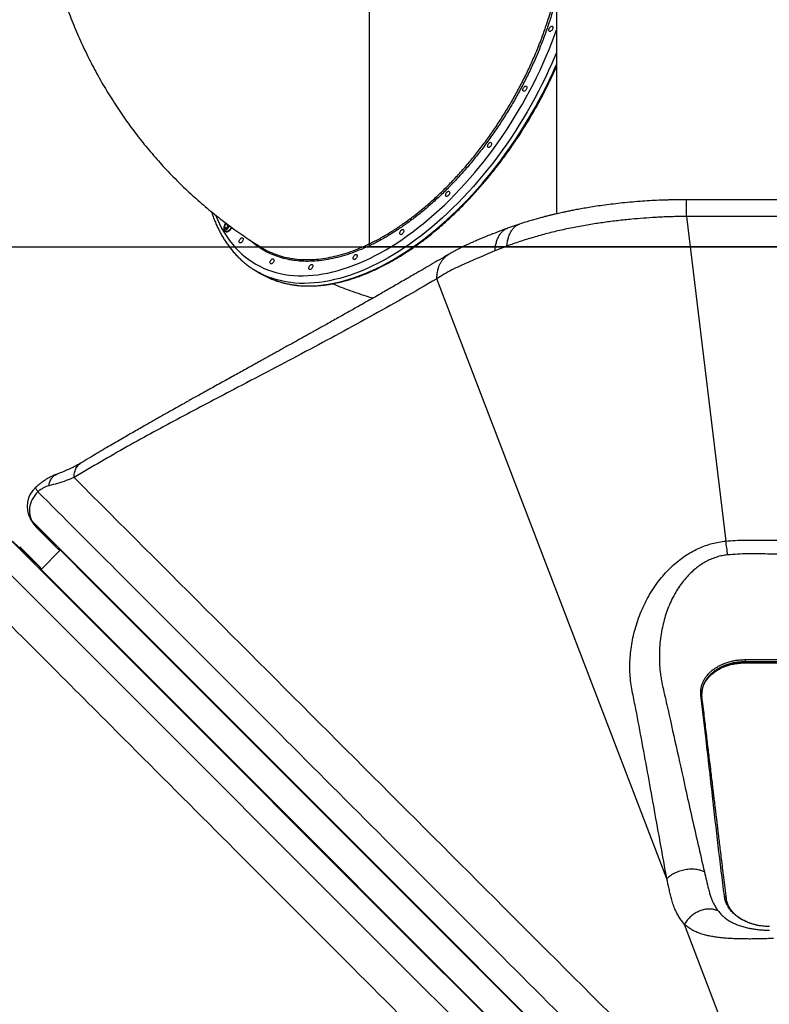
# Model space of a CAD drawing. Units: millimetres. Extents: x 2187 to 15197, y 9673 to 20191.
# Drawn here: x 4545 to 5724, y 15418 to 16966 of the extents above; entities that cross this region are included whole.
import ezdxf

# ---------------------------------------------------------------- set-up
doc = ezdxf.new("R2010")
doc.units = ezdxf.units.MM
doc.header["$LTSCALE"] = 100
doc.layers.add('OTWORY_MONTAŻOWE', color=1, linetype='Continuous')
doc.layers.add('WYLEWKI_BETONOWE', color=52, linetype='Continuous')

msp = doc.modelspace()

# ---------------------------------------------------------------- linework, layer by layer
at = {"color": 7, "linetype": 'Continuous', "lineweight": 25}
for p, q in [((5389, 17034.3), (5389, 16660.8)), ((5960.5, 16683), (5593.5, 16683)), ((5593.5, 16656.8), (5655.2, 16146.4)), ((5960.5, 16656.8), (5593.5, 16656.8)), ((4867.4, 16638.4), (4868.3, 16639.7)), ((4868.1, 16638), (4868.9, 16639)), ((4868.3, 16639.7), (4870.3, 16637.5)), ((4874.8, 16641.2), (4869.8, 16635.8)), ((4870.3, 16637.5), (4872.9, 16640.3)), ((4872.8, 16640.4), (4872.1, 16640.8)), ((4873.6, 16639.9), (4872.9, 16640.3)), ((4873.5, 16641.6), (4874.2, 16641.2)), ((4874.3, 16641.2), (4874.7, 16641)), ((5330.9, 16644.8), (5311.9, 16638.2)), ((4869.8, 16635.8), (4867.4, 16638.4)), ((4868.1, 16638), (4867.4, 16638.4)), ((4870, 16636), (4868.1, 16638)), ((4868.3, 16634.1), (4869, 16633.6)), ((4871, 16637.1), (4870.3, 16637.5)), ((5310.9, 16610), (5292.2, 16602.6)), ((4915.5, 16571.6), (4921.9, 16567.7)), ((4561.3, 16181.8), (4562.3, 16179.9)), ((4563.4, 16179), (4564.4, 16177.2)), ((4564.4, 16177.2), (4604.6, 16134.4)), ((4572.9, 16165.9), (4571.8, 16167.3)), ((4605.1, 16133.6), (4572.9, 16165.9)), ((4572.9, 16165.9), (4587, 16151.8)), ((4576, 16105.9), (4533.2, 16146.1)), ((4587, 16151.8), (4605.1, 16133.6)), ((4544.6, 16137.6), (4576.8, 16105.3)), ((4558.7, 16123.5), (4544.6, 16137.6)), ((4608.5, 16132.1), (4578.3, 16101.9)), ((4604.6, 16134.4), (4605.5, 16135.4)), ((4605.1, 16133.6), (4605.1, 16133.6)), ((4576.8, 16105.3), (4558.7, 16123.5)), ((4576.8, 16105.3), (4576.8, 16105.3)), ((4578.3, 16102), (4578.2, 16102.2)), ((5685.6, 15960.1), (5868.4, 15960.1)), ((5685.6, 15956.6), (5685.6, 15955.6)), ((5868.4, 15956.6), (5685.6, 15956.6)), ((5685.6, 15955.6), (5868.4, 15955.6)), ((5685.6, 15955.1), (5868.4, 15955.1)), ((5723.6, 15196.2), (5590.2, 15543.9))]:
    msp.add_line(p, q, dxfattribs=at)
at = {"color": 8, "linetype": 'Continuous', "lineweight": 25, "flags": 128}
for points in [[(4884.3, 16607.3), (4889.1, 16602.3), (4894.1, 16597.6), (4899.4, 16593.2), (4904.8, 16589.1), (4910.4, 16585.3), (4916.1, 16581.8), (4922.1, 16578.5), (4928.2, 16575.6), (4934.5, 16573), (4941, 16570.7), (4947.6, 16568.8), (4954.4, 16567.1), (4961.3, 16565.7), (4968.4, 16564.7), (4975.6, 16564), (4982.9, 16563.6), (4990.3, 16563.5), (4997.9, 16563.7), (5005.6, 16564.3), (5013.4, 16565.1), (5021.2, 16566.3), (5029.2, 16567.8), (5037.2, 16569.6), (5045.4, 16571.7), (5053.6, 16574.2), (5061.8, 16576.9), (5070.1, 16580), (5078.5, 16583.3), (5086.9, 16587), (5095.3, 16590.9), (5103.8, 16595.2), (5112.3, 16599.7), (5120.8, 16604.5), (5129.3, 16609.6), (5137.8, 16615), (5146.3, 16620.7), (5154.8, 16626.6), (5163.2, 16632.8), (5171.6, 16639.2), (5180, 16645.9), (5188.4, 16652.9), (5196.7, 16660.1), (5204.9, 16667.5), (5213.1, 16675.2), (5221.2, 16683), (5229.2, 16691.1), (5237.1, 16699.4), (5245, 16708), (5252.7, 16716.7), (5260.3, 16725.6), (5267.9, 16734.6), (5275.3, 16743.9), (5282.5, 16753.3), (5289.7, 16762.8), (5296.7, 16772.6), (5303.6, 16782.4), (5310.3, 16792.4), (5316.8, 16802.5), (5323.2, 16812.7), (5329.5, 16823.1), (5335.6, 16833.5), (5341.4, 16844), (5347.2, 16854.6), (5352.7, 16865.3), (5358, 16876), (5363.2, 16886.8), (5368.1, 16897.7), (5372.8, 16908.5), (5377.4, 16919.4), (5381.7, 16930.3), (5385.8, 16941.2), (5389, 16950.1)], [(5389, 16914.7), (5386.3, 16908.1), (5381.5, 16897.1), (5376.6, 16886.1), (5371.5, 16875.2), (5366.2, 16864.3), (5360.7, 16853.5), (5355, 16842.7), (5349.1, 16832), (5343, 16821.4), (5336.8, 16810.9), (5330.4, 16800.5), (5323.8, 16790.2), (5317.1, 16780), (5310.2, 16770), (5303.1, 16760.1), (5296, 16750.3), (5288.7, 16740.7), (5281.2, 16731.3), (5273.7, 16722), (5266, 16712.9), (5258.3, 16704), (5250.4, 16695.3), (5242.4, 16686.7), (5234.3, 16678.4), (5226.2, 16670.3), (5217.9, 16662.4), (5209.7, 16654.8), (5201.3, 16647.3), (5192.9, 16640.1), (5184.4, 16633.2), (5175.9, 16626.5), (5167.4, 16620.1), (5158.8, 16613.9), (5150.2, 16608), (5141.6, 16602.4), (5133, 16597), (5124.4, 16591.9), (5115.8, 16587.1), (5107.2, 16582.6), (5098.6, 16578.4), (5090.1, 16574.5), (5081.6, 16570.9), (5073.2, 16567.5), (5064.8, 16564.5), (5056.4, 16561.8), (5048.1, 16559.4), (5039.9, 16557.4), (5031.8, 16555.6), (5023.8, 16554.1), (5015.8, 16553), (5007.9, 16552.2), (5000.2, 16551.7), (4992.6, 16551.5), (4985, 16551.6), (4977.6, 16552.1), (4970.4, 16552.9), (4963.2, 16554), (4956.2, 16555.4), (4949.4, 16557.1), (4942.7, 16559.1), (4936.2, 16561.5), (4929.8, 16564.1), (4923.6, 16567.1), (4921, 16568.5)], [(4938.6, 16559.3), (4942.6, 16557.6), (4949.1, 16555.3), (4955.8, 16553.2), (4962.6, 16551.5), (4969.6, 16550.1), (4976.8, 16549), (4984, 16548.2), (4991.4, 16547.8), (4998.9, 16547.7), (5006.6, 16547.8), (5014.3, 16548.3), (5022.2, 16549.2), (5030.1, 16550.3), (5038.2, 16551.7), (5046.3, 16553.5), (5054.5, 16555.6), (5062.8, 16558), (5071.1, 16560.7), (5079.6, 16563.7), (5088, 16567), (5096.5, 16570.6), (5105, 16574.6), (5113.6, 16578.8), (5122.2, 16583.3), (5130.8, 16588.1), (5139.4, 16593.1), (5148, 16598.5), (5156.6, 16604.1), (5165.2, 16610.1), (5173.8, 16616.2), (5182.3, 16622.7), (5190.8, 16629.4), (5199.3, 16636.3), (5207.7, 16643.5), (5216, 16650.9), (5224.3, 16658.6), (5232.6, 16666.5), (5240.7, 16674.6), (5248.8, 16682.9), (5256.8, 16691.4), (5264.6, 16700.1), (5272.4, 16709.1), (5280.1, 16718.2), (5287.6, 16727.4), (5295.1, 16736.9), (5302.4, 16746.5), (5309.5, 16756.2), (5316.6, 16766.2), (5323.4, 16776.2), (5330.2, 16786.4), (5336.7, 16796.7), (5343.1, 16807.1), (5349.4, 16817.6), (5355.5, 16828.2), (5361.3, 16838.9), (5367, 16849.6), (5372.6, 16860.4), (5377.9, 16871.3), (5383, 16882.3), (5387.9, 16893.3), (5389, 16895.6)], [(5657.6, 15084.5), (5530.2, 15211.9), (5002.8, 15739.5), (4563.4, 16179)], [(4531.4, 16147.1), (4547.3, 16131.3), (4679.2, 15999.4), (5206.7, 15472), (5219, 15459.7), (5625.9, 15052.9)], [(4605.5, 16135.4), (4662, 16078.8), (4925.6, 15815.3), (5304.9, 15436), (5331.1, 15409.9), (5473.4, 15267.6), (5657, 15084)], [(5626.5, 15053.5), (5567.2, 15112.8), (5303.6, 15376.4), (4924.4, 15755.6), (4838.2, 15841.8), (4575.1, 16105)], [(5685.6, 15955.6), (5685.6, 15955.3), (5685.6, 15955.2), (5685.6, 15955.1), (5685.6, 15955.1)]]:
    msp.add_lwpolyline(points, dxfattribs=at)
at = {"color": 7, "linetype": 'Continuous', "lineweight": 25, "flags": 128}
for points in [[(5377.6, 16948.1), (5377.2, 16948.8), (5377, 16949.7), (5377.1, 16950.8), (5377.5, 16951.9), (5378.1, 16953), (5378.8, 16954.1), (5379.7, 16954.9), (5380.6, 16955.5), (5381.5, 16955.7), (5382.2, 16955.7), (5382.8, 16955.3), (5383.2, 16954.6), (5383.4, 16953.7), (5383.3, 16952.6), (5382.9, 16951.4), (5382.3, 16950.3), (5381.6, 16949.3), (5380.7, 16948.4), (5379.8, 16947.9), (5378.9, 16947.6), (5378.2, 16947.7), (5377.6, 16948.1)], [(5336.6, 16854.1), (5336.2, 16854.8), (5336.1, 16855.7), (5336.2, 16856.8), (5336.5, 16857.9), (5337.1, 16859.1), (5337.9, 16860.1), (5338.7, 16860.9), (5339.6, 16861.5), (5340.5, 16861.7), (5341.3, 16861.7), (5341.9, 16861.3), (5342.2, 16860.6), (5342.4, 16859.7), (5342.3, 16858.6), (5341.9, 16857.4), (5341.3, 16856.3), (5340.6, 16855.3), (5339.7, 16854.4), (5338.8, 16853.9), (5338, 16853.6), (5337.2, 16853.7), (5336.6, 16854.1)], [(5281.2, 16765.6), (5280.8, 16766.3), (5280.7, 16767.2), (5280.8, 16768.3), (5281.1, 16769.4), (5281.7, 16770.6), (5282.5, 16771.6), (5283.3, 16772.4), (5284.2, 16773), (5285.1, 16773.3), (5285.9, 16773.2), (5286.5, 16772.8), (5286.9, 16772.1), (5287, 16771.2), (5286.9, 16770.1), (5286.5, 16769), (5285.9, 16767.8), (5285.2, 16766.8), (5284.3, 16766), (5283.4, 16765.4), (5282.6, 16765.1), (5281.8, 16765.2), (5281.2, 16765.6)], [(5215.1, 16688.7), (5214.8, 16689.4), (5214.6, 16690.3), (5214.7, 16691.4), (5215.1, 16692.5), (5215.7, 16693.7), (5216.4, 16694.7), (5217.3, 16695.5), (5218.2, 16696.1), (5219.1, 16696.3), (5219.8, 16696.3), (5220.4, 16695.9), (5220.8, 16695.2), (5221, 16694.3), (5220.8, 16693.2), (5220.5, 16692), (5219.9, 16690.9), (5219.2, 16689.9), (5218.3, 16689.1), (5217.4, 16688.5), (5216.5, 16688.2), (5215.8, 16688.3), (5215.1, 16688.7)], [(4868.7, 16646.6), (4867.8, 16645.2), (4867, 16643.5), (4866.3, 16641.7), (4865.9, 16639.9), (4865.7, 16638.3), (4865.8, 16636.7), (4866.1, 16635.4), (4866.7, 16634.3), (4867.4, 16633.5), (4868.4, 16632.9), (4869.5, 16632.7), (4870.8, 16632.8), (4872.1, 16633.2), (4873.5, 16633.9), (4874.9, 16634.9), (4876.2, 16636.1), (4877.5, 16637.6), (4878.6, 16639.2)], [(4869.1, 16646.2), (4868.8, 16645.7), (4867.9, 16644), (4867.2, 16642.3), (4866.7, 16640.6), (4866.4, 16639), (4866.5, 16637.5), (4866.7, 16636.2), (4867.3, 16635.1), (4868, 16634.3), (4868.9, 16633.8), (4870, 16633.6), (4871.3, 16633.7), (4872.6, 16634.2), (4873.9, 16635), (4875.2, 16636), (4876.5, 16637.3), (4877.6, 16638.8), (4878.1, 16639.5)], [(4890.5, 16615.7), (4890.1, 16616.3), (4889.9, 16617.3), (4890.1, 16618.3), (4890.4, 16619.5), (4891, 16620.6), (4891.7, 16621.6), (4892.6, 16622.5), (4893.5, 16623), (4894.4, 16623.3), (4895.1, 16623.2), (4895.7, 16622.8), (4896.1, 16622.2), (4896.3, 16621.2), (4896.2, 16620.2), (4895.8, 16619), (4895.2, 16617.9), (4894.5, 16616.8), (4893.6, 16616), (4892.7, 16615.5), (4891.8, 16615.2), (4891.1, 16615.3), (4890.5, 16615.7)], [(5143, 16628.6), (5142.6, 16629.3), (5142.4, 16630.2), (5142.6, 16631.3), (5142.9, 16632.4), (5143.5, 16633.5), (5144.2, 16634.6), (5145.1, 16635.4), (5146, 16636), (5146.9, 16636.2), (5147.6, 16636.2), (5148.3, 16635.8), (5148.6, 16635.1), (5148.8, 16634.2), (5148.7, 16633.1), (5148.3, 16631.9), (5147.7, 16630.8), (5147, 16629.8), (5146.1, 16628.9), (5145.2, 16628.4), (5144.3, 16628.1), (5143.6, 16628.2), (5143, 16628.6)], [(5069.6, 16589.3), (5069.2, 16590), (5069, 16590.9), (5069.2, 16592), (5069.5, 16593.2), (5070.1, 16594.3), (5070.9, 16595.3), (5071.7, 16596.2), (5072.6, 16596.7), (5073.5, 16597), (5074.3, 16596.9), (5074.9, 16596.5), (5075.2, 16595.8), (5075.4, 16594.9), (5075.3, 16593.9), (5074.9, 16592.7), (5074.3, 16591.6), (5073.6, 16590.5), (5072.7, 16589.7), (5071.8, 16589.1), (5070.9, 16588.9), (5070.2, 16589), (5069.6, 16589.3)], [(4938.9, 16582.7), (4938.5, 16583.3), (4938.3, 16584.3), (4938.5, 16585.3), (4938.8, 16586.5), (4939.4, 16587.6), (4940.1, 16588.6), (4941, 16589.5), (4941.9, 16590), (4942.8, 16590.3), (4943.5, 16590.2), (4944.1, 16589.8), (4944.5, 16589.2), (4944.7, 16588.2), (4944.6, 16587.2), (4944.2, 16586), (4943.6, 16584.9), (4942.9, 16583.9), (4942, 16583), (4941.1, 16582.5), (4940.2, 16582.2), (4939.5, 16582.3), (4938.9, 16582.7)], [(5000, 16573.7), (4999.6, 16574.4), (4999.4, 16575.3), (4999.5, 16576.4), (4999.9, 16577.5), (5000.5, 16578.7), (5001.2, 16579.7), (5002.1, 16580.5), (5003, 16581.1), (5003.9, 16581.3), (5004.6, 16581.3), (5005.2, 16580.9), (5005.6, 16580.2), (5005.8, 16579.3), (5005.7, 16578.2), (5005.3, 16577), (5004.7, 16575.9), (5004, 16574.9), (5003.1, 16574), (5002.2, 16573.5), (5001.3, 16573.2), (5000.6, 16573.3), (5000, 16573.7)], [(5562.6, 15615.7), (5462, 15878.1), (5200.8, 16558.9)], [(4573.2, 16223.9), (4570.6, 16221.1), (4568.3, 16218.2), (4566.2, 16215), (4564.4, 16211.8), (4562.9, 16208.4), (4561.6, 16205), (4560.7, 16201.6), (4560.1, 16198.1), (4559.8, 16194.7), (4559.9, 16191.3), (4560.3, 16188), (4561, 16184.9), (4562, 16181.9), (4563.4, 16179)], [(4486.5, 16137.3), (4500.9, 16122.9), (4632.8, 15991), (5160.5, 15463.5), (5227.9, 15396.2), (5392.8, 15231.4), (5557.8, 15066.6), (5595.9, 15028.6)], [(4606.5, 16134.1), (4735.8, 16004.9), (5656.9, 15083.9)], [(4575.1, 16105), (4575.3, 16105.2), (4576, 16105.9)], [(5626.6, 15053.6), (5577.1, 15103.1), (4576.3, 16103.9)]]:
    msp.add_lwpolyline(points, dxfattribs=at)
at = {"color": 8, "linetype": 'Continuous', "lineweight": 25}
msp.add_arc((5008, 16718.6), 166.4, 200.9765, 221.9939, dxfattribs=at)
at = {"color": 7, "linetype": 'Continuous', "lineweight": 25}
for centre, radius, start, end in [((4872.2, 16637.2), 5.78, 173.2096, 226.0708), ((4871, 16637.6), 4.45, 243.2228, 300.0507), ((4984.2, 16685.7), 133.2, 236.2814, 241.6608), ((4990.9, 16682.6), 134, 238.9801, 246.9853), ((4596.3, 16201.1), 40, 131.4905, 209.2549), ((5332.1, 16090), 328, 6.0764, 9.902)]:
    msp.add_arc(centre, radius, start, end, dxfattribs=at)
for points, knots in [([(4592, 17076), (4592.9, 17072.4), (4594.9, 17063.7), (4598.5, 17049.9), (4602.6, 17034.8), (4607.1, 17019.8), (4611.9, 17005), (4617, 16990.3), (4622.4, 16975.7), (4628, 16961.2), (4634, 16946.9), (4640.2, 16932.8), (4646.7, 16918.8), (4653.5, 16904.9), (4660.5, 16891.2), (4667.8, 16877.7), (4675.4, 16864.4), (4683.3, 16851.2), (4691.4, 16838.2), (4699.8, 16825.4), (4708.4, 16812.7), (4717.3, 16800.3), (4726.4, 16788), (4735.8, 16776), (4745.4, 16764.2), (4755.3, 16752.5), (4765.3, 16741.1), (4775.7, 16729.9), (4786.2, 16718.9), (4797, 16708.1), (4808, 16697.6), (4819.2, 16687.3), (4830.7, 16677.2), (4842.3, 16667.3), (4854.2, 16657.7), (4866.2, 16648.3), (4878.5, 16639.2), (4890.9, 16630.3), (4903.6, 16621.7), (4914.9, 16614.3), (4922.1, 16609.8), (4925, 16608)], [0, 0, 0, 0, 0.018929, 0.045422, 0.071875, 0.098288, 0.124662, 0.150999, 0.177299, 0.203563, 0.229794, 0.255991, 0.282156, 0.308291, 0.334398, 0.360477, 0.386531, 0.412562, 0.438569, 0.464557, 0.490526, 0.516478, 0.542416, 0.56834, 0.594253, 0.620157, 0.646054, 0.671946, 0.697834, 0.72372, 0.749607, 0.775495, 0.801387, 0.827285, 0.853191, 0.879106, 0.905034, 0.930974, 0.95693, 0.982904, 1, 1, 1, 1]), ([(4938.8, 16559.2), (4940.1, 16558.6), (4943.4, 16557.2), (4948.9, 16555.2), (4955.3, 16553.3), (4961.8, 16551.6), (4968.4, 16550.2), (4975.2, 16549), (4982.1, 16548.2), (4989.1, 16547.6), (4996.2, 16547.4), (5003.4, 16547.4), (5010.8, 16547.7), (5018.2, 16548.3), (5025.7, 16549.1), (5033.3, 16550.3), (5041, 16551.8), (5048.8, 16553.5), (5056.6, 16555.5), (5064.5, 16557.8), (5072.4, 16560.4), (5080.4, 16563.2), (5088.5, 16566.4), (5096.6, 16569.8), (5104.7, 16573.4), (5112.8, 16577.4), (5121, 16581.6), (5129.1, 16586), (5137.3, 16590.7), (5145.5, 16595.7), (5153.7, 16600.9), (5161.8, 16606.4), (5170, 16612.1), (5178.1, 16618.1), (5186.2, 16624.3), (5194.3, 16630.7), (5202.3, 16637.3), (5210.2, 16644.2), (5218.2, 16651.2), (5226, 16658.5), (5233.8, 16666), (5241.6, 16673.6), (5249.2, 16681.5), (5256.8, 16689.6), (5264.3, 16697.8), (5271.7, 16706.2), (5279, 16714.8), (5286.2, 16723.5), (5293.2, 16732.4), (5300.2, 16741.4), (5307.1, 16750.6), (5313.8, 16759.9), (5320.4, 16769.3), (5326.9, 16778.9), (5333.2, 16788.5), (5339.4, 16798.3), (5345.4, 16808.2), (5351.3, 16818.2), (5357, 16828.2), (5362.6, 16838.3), (5368, 16848.5), (5373.2, 16858.8), (5378.3, 16869.1), (5383.1, 16879.4), (5386.7, 16887.2), (5388.6, 16891.6), (5389, 16892.5)], [0, 0, 0, 0, 0.010041, 0.02584, 0.041646, 0.057458, 0.073279, 0.089109, 0.104949, 0.120798, 0.136657, 0.152525, 0.168402, 0.184287, 0.20018, 0.216079, 0.231984, 0.247894, 0.263809, 0.279726, 0.295647, 0.31157, 0.327495, 0.34342, 0.359347, 0.375274, 0.391201, 0.407128, 0.423055, 0.438981, 0.454906, 0.470831, 0.486755, 0.502678, 0.5186, 0.534522, 0.550442, 0.566362, 0.58228, 0.598198, 0.614115, 0.630031, 0.645947, 0.661861, 0.677775, 0.693689, 0.709602, 0.725514, 0.741426, 0.757337, 0.773249, 0.789159, 0.80507, 0.82098, 0.83689, 0.8528, 0.86871, 0.88462, 0.90053, 0.91644, 0.932351, 0.948261, 0.964172, 0.980082, 0.995994, 1, 1, 1, 1]), ([(5593.5, 16683), (5590.7, 16683), (5585.6, 16683), (5578, 16682.9), (5570.9, 16682.8), (5564, 16682.6), (5557.1, 16682.4), (5547.5, 16682), (5535.3, 16681.4), (5520, 16680.3), (5504.6, 16679.1), (5489.5, 16677.6), (5475.2, 16675.9), (5461.8, 16674.2), (5449.2, 16672.4), (5437.9, 16670.5), (5427.8, 16668.8), (5418.9, 16667.1), (5411.2, 16665.7), (5404.7, 16664.3), (5399.1, 16663.1), (5394.3, 16662.1), (5390.2, 16661.1), (5387, 16660.4), (5384.6, 16659.8), (5382.9, 16659.4), (5381.3, 16659), (5379.6, 16658.6), (5377.2, 16658), (5373.9, 16657.2), (5369.3, 16656), (5363.5, 16654.5), (5356.6, 16652.6), (5348.8, 16650.4), (5340.1, 16647.8), (5334.1, 16645.8), (5330.9, 16644.8)], [0, 0, 0, 0, 0.029458, 0.055447, 0.081005, 0.106081, 0.130684, 0.154821, 0.209902, 0.262491, 0.321861, 0.377479, 0.429246, 0.480569, 0.527689, 0.570663, 0.609524, 0.644292, 0.67345, 0.698943, 0.720789, 0.73968, 0.755948, 0.76959, 0.778092, 0.785127, 0.789785, 0.796842, 0.806303, 0.818172, 0.837753, 0.861634, 0.889816, 0.922293, 0.959038, 1, 1, 1, 1]), ([(4846.2, 16664.2), (4846.6, 16662.9), (4847.9, 16659), (4850.2, 16652.8), (4853.1, 16645.7), (4856.2, 16638.9), (4859.6, 16632.3), (4863.1, 16625.9), (4866.9, 16619.7), (4870.8, 16613.8), (4875, 16608.1), (4879.4, 16602.6), (4882.5, 16599.1), (4884.1, 16597.3)], [0, 0, 0, 0, 0.052521, 0.147408, 0.242197, 0.336875, 0.431427, 0.525841, 0.620105, 0.71421, 0.80815, 0.901922, 1, 1, 1, 1]), ([(5593.5, 16656.8), (5590.5, 16656.8), (5584.8, 16656.7), (5576.5, 16656.5), (5568.5, 16656.3), (5560.5, 16656), (5552.5, 16655.6), (5540.9, 16655), (5525.8, 16654), (5506.1, 16652.3), (5485.5, 16650.2), (5464, 16647.4), (5442.1, 16644.1), (5419.6, 16640.1), (5396.8, 16635.4), (5374.4, 16630), (5352.6, 16624), (5331.3, 16617.4), (5317.7, 16612.5), (5310.9, 16610)], [0, 0, 0, 0, 0.029558, 0.056039, 0.08254, 0.109003, 0.135434, 0.16184, 0.224017, 0.286179, 0.360048, 0.433339, 0.506138, 0.588469, 0.670589, 0.752709, 0.835109, 0.917672, 1, 1, 1, 1]), ([(4872.1, 16640.8), (4871.9, 16641.2), (4871.4, 16641.9), (4871.5, 16643.3), (4871.8, 16644.1), (4871.8, 16644.2)], [0, 0, 0, 0, 0.451649, 0.902731, 1, 1, 1, 1]), ([(4872.8, 16640.4), (4872.6, 16640.8), (4872.1, 16641.5), (4872.2, 16642.9), (4872.5, 16643.6), (4872.5, 16643.7)], [0, 0, 0, 0, 0.460254, 0.91993, 1, 1, 1, 1]), ([(4872.9, 16640.3), (4872.8, 16640.4), (4872.4, 16640.5), (4872.2, 16640.7), (4872.1, 16640.8)], [0, 0, 0, 0, 0.560064, 1, 1, 1, 1]), ([(4872.6, 16643.6), (4872.6, 16643.6), (4872.5, 16643.2), (4872.7, 16642.5), (4872.9, 16642.1), (4873.1, 16642)], [0, 0, 0, 0, 0.084879, 0.541898, 1, 1, 1, 1]), ([(4873.1, 16642), (4873.4, 16641.7), (4873.9, 16641.4), (4874.5, 16641.2), (4874.8, 16641.2)], [0, 0, 0, 0, 0.559416, 1, 1, 1, 1]), ([(5311.9, 16638.2), (5308.2, 16636.8), (5301.2, 16634.1), (5291.1, 16630.3), (5282, 16626.7), (5273.7, 16623.3), (5266.2, 16620.2), (5259.5, 16617.3), (5254.3, 16615), (5250.6, 16613.3), (5248, 16612.1), (5245.6, 16611), (5243.5, 16609.9), (5241.3, 16608.9), (5238.6, 16607.6), (5235.2, 16605.8), (5230.7, 16603.5), (5225.4, 16600.6), (5221.6, 16598.4), (5219.6, 16597.3)], [0, 0, 0, 0, 0.1145072, 0.220028, 0.3168448, 0.4051709, 0.4851618, 0.5569269, 0.6206381, 0.6504537, 0.6783418, 0.7042996, 0.7283241, 0.7505182, 0.7767031, 0.8170018, 0.867576, 0.9285258, 1, 1, 1, 1]), ([(4925, 16608.1), (4925.8, 16607.6), (4930, 16604.7), (4937.3, 16601.1), (4944.1, 16598.5), (4947, 16597.4)], [0, 0, 0, 0, 0.11714, 0.625012, 1, 1, 1, 1]), ([(5219.6, 16597.3), (5214.7, 16594.4), (5205.3, 16588.9), (5191.4, 16580.8), (5178.4, 16573.2), (5166.1, 16566.1), (5154.7, 16559.5), (5144.1, 16553.4), (5134.2, 16547.7), (5124.7, 16542.3), (5114.7, 16536.6), (5104, 16530.5), (5092.5, 16523.9), (5080.8, 16517.3), (5069, 16510.7), (5057.1, 16504), (5046, 16497.7), (5036, 16492.1), (5027.2, 16487.2), (5019.1, 16482.7), (5012.2, 16478.8), (5006.2, 16475.5), (5000.9, 16472.5), (4995.5, 16469.5), (4989.6, 16466.2), (4983.1, 16462.6), (4976.1, 16458.7), (4968.8, 16454.7), (4961.4, 16450.6), (4954.4, 16446.6), (4947.6, 16442.9), (4941.3, 16439.4), (4935.4, 16436.2), (4929.7, 16433), (4923.8, 16429.7), (4917.5, 16426.2), (4910.8, 16422.5), (4903.2, 16418.3), (4894.7, 16413.6), (4885.3, 16408.4), (4875.7, 16403.1), (4865.6, 16397.5), (4855.5, 16391.9), (4845.4, 16386.3), (4835.8, 16381), (4827, 16376.1), (4818.8, 16371.5), (4811.9, 16367.7), (4806.2, 16364.5), (4801.3, 16361.7), (4796.2, 16358.9), (4790.7, 16355.8), (4785.3, 16352.7), (4779.8, 16349.7), (4774.6, 16346.7), (4768.9, 16343.5), (4762.9, 16340.1), (4756.2, 16336.3), (4748.7, 16332), (4740.4, 16327.3), (4731.4, 16322.2), (4721.9, 16316.7), (4711.6, 16310.9), (4701, 16304.7), (4689.9, 16298.3), (4678.5, 16291.6), (4666.5, 16284.5), (4654, 16277.1), (4645.5, 16271.9), (4641.1, 16269.3)], [0, 0, 0, 0, 0.025647, 0.049895, 0.072744, 0.094195, 0.114249, 0.132583, 0.14957, 0.165747, 0.182081, 0.201757, 0.221684, 0.241861, 0.262289, 0.282967, 0.303574, 0.319778, 0.334851, 0.348795, 0.361608, 0.370883, 0.379589, 0.388864, 0.398979, 0.410165, 0.422224, 0.435128, 0.44791, 0.460095, 0.471685, 0.482678, 0.492517, 0.502069, 0.512226, 0.523071, 0.534604, 0.546826, 0.562113, 0.578356, 0.595292, 0.611642, 0.630119, 0.647523, 0.663854, 0.679112, 0.693165, 0.705854, 0.714625, 0.722734, 0.731363, 0.74079, 0.751016, 0.759611, 0.768699, 0.778281, 0.788631, 0.79999, 0.81314, 0.827425, 0.842845, 0.859401, 0.877092, 0.895919, 0.914712, 0.934515, 0.95533, 0.977158, 1, 1, 1, 1]), ([(4884.1, 16597.3), (4884.9, 16596.4), (4887.3, 16593.9), (4891.4, 16589.8), (4896.4, 16585.3), (4901.6, 16581.1), (4906.1, 16577.7), (4909, 16575.8), (4910, 16575.1)], [0, 0, 0, 0, 0.106387, 0.303007, 0.499392, 0.695519, 0.891436, 1, 1, 1, 1]), ([(5292.2, 16602.6), (5287.3, 16600.5), (5277.5, 16596.4), (5263.5, 16590.4), (5250, 16584.6), (5237.1, 16578.8), (5224.5, 16572.7), (5212.4, 16566.2), (5204.7, 16561.3), (5200.8, 16558.9)], [0, 0, 0, 0, 0.145187, 0.288917, 0.431649, 0.573735, 0.715542, 0.857468, 1, 1, 1, 1]), ([(5200.8, 16558.9), (5183.1, 16548.5), (5147.6, 16527.8), (5094.3, 16498.1), (5041, 16469.1), (4987.8, 16440.7), (4934.5, 16412.6), (4885.1, 16386.7), (4839.4, 16362.8), (4797.6, 16340.6), (4755.7, 16318), (4713.9, 16295), (4672, 16271.3), (4644.1, 16254.7), (4630.2, 16246.4)], [0, 0, 0, 0, 0.093315, 0.18663, 0.2799558, 0.3732963, 0.4666488, 0.5600068, 0.6333573, 0.7067008, 0.7800342, 0.8533576, 0.9266751, 1, 1, 1, 1]), ([(5036.8, 16551), (5039.9, 16549.7), (5047.7, 16546.5), (5060.4, 16541.7), (5074.7, 16536.6), (5088.1, 16532.2), (5096.6, 16529.5), (5100.3, 16528.4)], [0, 0, 0, 0, 0.14992, 0.376027, 0.601719, 0.827009, 1, 1, 1, 1]), ([(4641.1, 16269.3), (4639.3, 16268.2), (4635.4, 16266), (4628.9, 16262.6), (4621.4, 16259), (4612.8, 16255.3), (4606.5, 16252.9), (4603.3, 16251.7)], [0, 0, 0, 0, 0.16164, 0.342644, 0.542842, 0.762043, 1, 1, 1, 1]), ([(4603.3, 16251.7), (4602.2, 16251.3), (4600.1, 16250.5), (4597.1, 16249.2), (4594.5, 16248), (4592, 16246.7), (4589.3, 16245.2), (4586.3, 16243.4), (4582.8, 16241.2), (4578.8, 16238.3), (4574.3, 16234.9), (4571.2, 16232.3), (4569.6, 16230.9)], [0, 0, 0, 0, 0.0911, 0.174543, 0.250065, 0.317516, 0.390491, 0.480067, 0.585739, 0.707412, 0.845326, 1, 1, 1, 1]), ([(4630.2, 16246.4), (4626, 16244.7), (4617.7, 16241.3), (4604.5, 16237), (4595.2, 16234.6), (4590.5, 16233.4)], [0, 0, 0, 0, 0.336019, 0.669295, 1, 1, 1, 1]), ([(4630.2, 16246.4), (4777.3, 16099.3), (5071.6, 15805), (5420.8, 15455.9), (5634.6, 15242.5), (5701, 15176.3), (5712.6, 15164.8)], [0, 0, 0, 0, 0.4078297, 0.8156595, 0.9680369, 1, 1, 1, 1]), ([(4590.5, 16233.4), (4589.2, 16233), (4586.5, 16232.3), (4582.1, 16230.2), (4577.6, 16227.5), (4574.6, 16225.1), (4573.2, 16223.9)], [0, 0, 0, 0, 0.2432812, 0.4953849, 0.7472134, 1, 1, 1, 1]), ([(5681.9, 15114.6), (5669.2, 15127.3), (5601.7, 15195), (5479.1, 15317.7), (5314.3, 15482.6), (5094.5, 15702.5), (4847.5, 15949.6), (4655.4, 16141.7), (4573.2, 16223.9)], [0, 0, 0, 0, 0.034323, 0.182987, 0.331651, 0.480316, 0.777644, 1, 1, 1, 1]), ([(4562.3, 16179.9), (4563.6, 16177.7), (4566.3, 16173.2), (4569.9, 16169.2), (4571.7, 16167.3)], [0, 0, 0, 0, 0.500148, 1, 1, 1, 1]), ([(4564.4, 16177.2), (4565.5, 16175.2), (4567.9, 16171.2), (4571.2, 16167.6), (4572.9, 16165.9)], [0, 0, 0, 0, 0.500848, 1, 1, 1, 1]), ([(5562.6, 15615.7), (5562.6, 15615.7), (5559.3, 15633.8), (5552.7, 15670), (5543.1, 15723.6), (5533.5, 15776.9), (5523.8, 15829.6), (5516.6, 15869), (5511.3, 15894.8), (5508.7, 15907.5), (5506.4, 15920.5), (5504.8, 15933.5), (5504.3, 15946.8), (5504.6, 15960.1), (5505.7, 15973.6), (5507.8, 15987.4), (5510.7, 16001.2), (5514.5, 16015), (5519.3, 16028.7), (5525, 16042.4), (5531.7, 16055.7), (5539.3, 16068.7), (5547.5, 16080.7), (5556.1, 16091.6), (5565.1, 16101.4), (5574.9, 16110.7), (5584.6, 16118.6), (5594.3, 16125.2), (5603.6, 16130.6), (5613.3, 16135.4), (5623.4, 16139.5), (5633.8, 16142.7), (5644.4, 16145.1), (5651.6, 16145.9), (5655.2, 16146.4)], [0, 0, 0, 0, 0, 0.096036, 0.19208, 0.288129, 0.384179, 0.480221, 0.503879, 0.527552, 0.551194, 0.574814, 0.596813, 0.618896, 0.641026, 0.663159, 0.685248, 0.707252, 0.729348, 0.751519, 0.773706, 0.795858, 0.817939, 0.837067, 0.856246, 0.875412, 0.894522, 0.909654, 0.924827, 0.939993, 0.955114, 0.970066, 0.985046, 1, 1, 1, 1]), ([(5655.2, 16146.4), (5660.2, 16146.8), (5670.2, 16147.6), (5685.4, 16147.9), (5700.6, 16147.9), (5731, 16147.8), (5776.7, 16147.9), (5822.5, 16147.8), (5853, 16147.9), (5868.3, 16147.9), (5883.6, 16147.6), (5893.7, 16146.8), (5898.8, 16146.4)], [0, 0, 0, 0, 0.062168, 0.124414, 0.186753, 0.249049, 0.498884, 0.749276, 0.811992, 0.874751, 0.937414, 1, 1, 1, 1]), ([(4605.1, 16133.6), (4605.1, 16133.6), (4605, 16133.7), (4604.9, 16133.9), (4604.7, 16134.1), (4604.6, 16134.3), (4604.6, 16134.4), (4604.6, 16134.4)], [0, 0, 0, 0, 0.000035, 0.322216, 0.682941, 0.999965, 1, 1, 1, 1]), ([(4608.5, 16132.2), (4607.9, 16132.3), (4606.6, 16132.4), (4605.6, 16133.2), (4605.1, 16133.6)], [0, 0, 0, 0, 0.475779, 1, 1, 1, 1]), ([(5658.2, 16124.7), (5655.4, 16124.3), (5649.7, 16123.6), (5641.4, 16121.5), (5633.3, 16118.6), (5625.4, 16115), (5617.9, 16110.6), (5610.8, 16105.7), (5603.5, 16099.7), (5596.1, 16092.6), (5588.9, 16084.2), (5582.3, 16075.4), (5576.2, 16065.6), (5570.5, 16054.9), (5565.3, 16043.3), (5561, 16031.5), (5557.5, 16019.6), (5554.6, 16006.7), (5552.4, 15993.1), (5551.1, 15978.8), (5550.7, 15964.7), (5551.1, 15951), (5552.3, 15939.2), (5553.7, 15929.2), (5554.8, 15923.7), (5555.4, 15921), (5555.4, 15921)], [0, 0, 0, 0, 0.030511, 0.061107, 0.091631, 0.123176, 0.154844, 0.186542, 0.218131, 0.259327, 0.300659, 0.342034, 0.383289, 0.432001, 0.480861, 0.529805, 0.578729, 0.627495, 0.686219, 0.745129, 0.80411, 0.863032, 0.921766, 0.960884, 1, 1, 1, 1, 1]), ([(5895.7, 16124.7), (5891.3, 16125.1), (5882.4, 16125.8), (5869, 16126), (5846.6, 16126.1), (5802.5, 16126.1), (5757.7, 16125.9), (5721, 16126.1), (5705.3, 16126.3), (5689.5, 16126.3), (5673.8, 16126), (5663.4, 16125.1), (5658.2, 16124.7)], [0, 0, 0, 0, 0.0562949, 0.1126683, 0.1690447, 0.3388247, 0.669227, 0.7354118, 0.8016802, 0.867892, 0.9339728, 1, 1, 1, 1]), ([(4576, 16105.9), (4576, 16105.9), (4576.1, 16105.9), (4576.3, 16105.7), (4576.6, 16105.6), (4576.8, 16105.4), (4576.8, 16105.3), (4576.8, 16105.3)], [0, 0, 0, 0, 0.000035, 0.31706, 0.677784, 0.999965, 1, 1, 1, 1]), ([(4578.2, 16102.4), (4578.1, 16102.9), (4578, 16104), (4577.3, 16104.8), (4576.8, 16105.3)], [0, 0, 0, 0, 0.405578, 1, 1, 1, 1]), ([(5545.6, 14997.9), (5534.1, 15009.4), (5468, 15075.9), (5346.7, 15197.4), (5181.9, 15362.3), (4962.1, 15582.1), (4722.8, 15821.5), (4538.5, 16005.8), (4464.1, 16080.3)], [0, 0, 0, 0, 0.031963, 0.184341, 0.336672, 0.488997, 0.793646, 1, 1, 1, 1]), ([(5616.2, 15903.9), (5616, 15905.7), (5615.7, 15909.3), (5616.3, 15914.7), (5617.5, 15920), (5619.4, 15925.1), (5622.1, 15930.1), (5625.4, 15934.8), (5629.4, 15939.3), (5634, 15943.4), (5639.2, 15947.1), (5644.8, 15950.5), (5650.9, 15953.4), (5657.4, 15955.8), (5664.2, 15957.7), (5671.2, 15959.1), (5678.3, 15959.9), (5683.1, 15960), (5685.6, 15960.1)], [0, 0, 0, 0, 0.062625, 0.124864, 0.187347, 0.250158, 0.312452, 0.374811, 0.437628, 0.499939, 0.562166, 0.624911, 0.687369, 0.749605, 0.812259, 0.874962, 0.937322, 1, 1, 1, 1]), ([(5685.6, 15960.1), (5685.6, 15959.8), (5685.6, 15959.1), (5685.6, 15958.2), (5685.6, 15957.3), (5685.6, 15956.8), (5685.6, 15956.6)], [0, 0, 0, 0, 0.246366, 0.5, 0.753634, 1, 1, 1, 1]), ([(5619, 15915.3), (5619.1, 15915.6), (5619.4, 15917), (5620.3, 15919.4), (5621.7, 15922.5), (5623.4, 15925.5), (5625.4, 15928.6), (5627.7, 15931.5), (5630.3, 15934.3), (5633.2, 15937), (5636.2, 15939.5), (5639.5, 15941.9), (5643, 15944.1), (5646.7, 15946.1), (5650.6, 15948), (5654.7, 15949.7), (5658.8, 15951.1), (5663.1, 15952.3), (5667.4, 15953.2), (5671.8, 15954), (5676.4, 15954.5), (5681, 15954.9), (5684.1, 15955), (5685.6, 15955)], [0, 0, 0, 0, 0.01327, 0.062721, 0.110826, 0.158981, 0.208867, 0.258906, 0.308945, 0.358805, 0.40836, 0.457663, 0.507128, 0.556917, 0.606854, 0.656715, 0.706297, 0.755335, 0.80252, 0.850864, 0.901008, 0.953185, 1, 1, 1, 1]), ([(5555.4, 15921), (5555.4, 15921), (5557.8, 15910.3), (5565.1, 15878.1), (5577.2, 15824), (5590, 15765.8), (5601.4, 15714.6), (5611.4, 15670.6), (5618.3, 15641.1), (5621.8, 15626.3)], [0, 0, 0, 0, 0, 0.110333, 0.33272, 0.555107, 0.703405, 0.851704, 1, 1, 1, 1]), ([(5617.6, 15905.2), (5617.6, 15906.5), (5617.7, 15909.3), (5618.2, 15912.7), (5618.8, 15914.8), (5619.1, 15915.5)], [0, 0, 0, 0, 0.375689, 0.79093, 1, 1, 1, 1]), ([(5653.1, 15588.7), (5649.8, 15615), (5643.3, 15667.5), (5634, 15749.3), (5627.1, 15810.8), (5622.4, 15851.8), (5620.4, 15869.1), (5618.3, 15886.5), (5616.9, 15898.1), (5616.2, 15903.9)], [0, 0, 0, 0, 0.249971, 0.499984, 0.78002, 0.835028, 0.890036, 0.945045, 1, 1, 1, 1]), ([(5617.8, 15902.2), (5617.7, 15902.9), (5617.6, 15904.3), (5617.6, 15905.7), (5617.6, 15906.4)], [0, 0, 0, 0, 0.501575, 1, 1, 1, 1]), ([(5656.2, 15584.6), (5655.5, 15590.3), (5654.2, 15601.2), (5652.2, 15617.3), (5650.4, 15632.4), (5648.7, 15646.5), (5647.1, 15659.6), (5645.6, 15671.7), (5644.4, 15682.1), (5643.3, 15691), (5642.4, 15698.4), (5641.6, 15705.2), (5640.8, 15711.4), (5640.1, 15717.1), (5639.5, 15722.5), (5638.7, 15728.9), (5637.8, 15736.5), (5636.7, 15745.7), (5635.5, 15755.9), (5634.1, 15767), (5632.7, 15779.2), (5631.1, 15792.4), (5629.5, 15805.5), (5627.9, 15818.4), (5626.4, 15830.9), (5624.9, 15844), (5623.2, 15857.7), (5621.5, 15872), (5619.7, 15886.9), (5618.4, 15897.1), (5617.8, 15902.2)], [0, 0, 0, 0, 0.053981, 0.104799, 0.152454, 0.196946, 0.238278, 0.27645, 0.311461, 0.336753, 0.360094, 0.381483, 0.400921, 0.418408, 0.434627, 0.452478, 0.47803, 0.506756, 0.538655, 0.573728, 0.611975, 0.653394, 0.697985, 0.735248, 0.774469, 0.81565, 0.858789, 0.903887, 0.950944, 1, 1, 1, 1]), ([(5621.8, 15626.3), (5623.9, 15617.4), (5626, 15608.5), (5628.1, 15599.6), (5628.1, 15599.6)], [0, 0, 0, 0, 0.999998, 1, 1, 1, 1]), ([(5590.2, 15543.9), (5588.8, 15545.7), (5585.9, 15549.2), (5582, 15555), (5578.3, 15561.5), (5575, 15568.5), (5572.1, 15576.1), (5569.7, 15584), (5567.8, 15592.1), (5565.6, 15602.6), (5563.8, 15610.5), (5562.6, 15615.7)], [0, 0, 0, 0, 0.101947, 0.203959, 0.305885, 0.411085, 0.516386, 0.621551, 0.716137, 0.810753, 1, 1, 1, 1]), ([(5628.1, 15599.6), (5628.1, 15599.6), (5628.4, 15598.4), (5629.3, 15595), (5630.8, 15589.7), (5632.8, 15584), (5635.5, 15577.8), (5638.8, 15571.4), (5641.6, 15567.3), (5643.1, 15565.3)], [0, 0, 0, 0, 0.000001, 0.0827915, 0.2326021, 0.3826441, 0.5325361, 0.7662279, 1, 1, 1, 1]), ([(5724, 15540.6), (5721.1, 15540.6), (5715.2, 15540.8), (5706.5, 15542.1), (5698.1, 15544), (5690.1, 15546.8), (5682.6, 15550.2), (5675.8, 15554.3), (5669.7, 15559), (5664.4, 15564.2), (5660, 15569.8), (5656.6, 15575.8), (5654.2, 15582.1), (5653.5, 15586.5), (5653.1, 15588.7)], [0, 0, 0, 0, 0.0834929, 0.1665869, 0.2503603, 0.333574, 0.4165961, 0.5002157, 0.58314, 0.6662826, 0.749713, 0.8324243, 0.9155583, 1, 1, 1, 1]), ([(5715.7, 15540.9), (5714.2, 15541.1), (5710.8, 15541.4), (5705.8, 15542.3), (5700.4, 15543.5), (5695.4, 15545), (5690.9, 15546.6), (5687.2, 15548.2), (5684.1, 15549.7), (5681.3, 15551.2), (5678.6, 15552.8), (5675.8, 15554.7), (5672.6, 15557.1), (5669.2, 15560), (5666, 15563.4), (5663.8, 15566.1), (5662.5, 15568), (5661.7, 15569.2), (5660.9, 15570.6), (5660, 15572.3), (5658.9, 15574.5), (5657.8, 15577.3), (5656.8, 15580.8), (5656.4, 15583.3), (5656.2, 15584.6)], [0, 0, 0, 0, 0.04883, 0.108489, 0.162864, 0.226389, 0.27938, 0.322278, 0.360989, 0.396705, 0.434629, 0.474449, 0.515367, 0.584521, 0.649462, 0.70668, 0.727798, 0.748856, 0.770511, 0.799108, 0.836292, 0.882219, 0.937049, 1, 1, 1, 1]), ([(5643.1, 15565.3), (5644.5, 15563.5), (5647.3, 15560), (5652.1, 15555.5), (5657.4, 15551.5), (5663, 15548.1), (5668.9, 15545.1), (5675, 15542.6), (5681.8, 15540.4), (5688.7, 15538.6), (5695.7, 15537.2), (5702.6, 15536.1), (5709.6, 15535.3), (5716.8, 15534.9), (5721.6, 15534.7), (5724, 15534.7), (5724, 15534.7)], [0, 0, 0, 0, 0.09566, 0.191491, 0.287318, 0.382972, 0.463985, 0.545222, 0.626303, 0.707102, 0.769007, 0.831036, 0.892754, 0.946405, 1, 1, 1, 1, 1]), ([(5730.6, 15521.7), (5730.6, 15521.7), (5727, 15521.6), (5719.8, 15521.4), (5709.1, 15521.1), (5699, 15520.9), (5689.8, 15520.9), (5681.3, 15521), (5673.2, 15521.2), (5664.7, 15521.5), (5656, 15522), (5647.1, 15522.9), (5638.8, 15523.9), (5630.9, 15525.3), (5623.2, 15527), (5615.8, 15529.2), (5608.6, 15531.9), (5601.9, 15535.2), (5595.8, 15539.2), (5592, 15542.2), (5590.2, 15543.9), (5590.2, 15543.9)], [0, 0, 0, 0, 0, 0.056656, 0.113446, 0.170074, 0.218196, 0.266461, 0.31476, 0.362928, 0.422962, 0.483185, 0.543529, 0.603856, 0.663979, 0.73107, 0.798362, 0.865701, 0.932947, 1, 1, 1, 1, 1])]:
    msp.add_open_spline(points, degree=3, knots=knots, dxfattribs=at)
at = {"color": 8, "linetype": 'Continuous', "lineweight": 25}
for points, knots in [([(4947, 16597.4), (4948, 16597), (4952.7, 16595), (4961.8, 16592.6), (4974.1, 16590.2), (4987.1, 16588.9), (5000.6, 16588.7), (5014.6, 16589.6), (5028.9, 16591.6), (5043.4, 16594.8), (5057.9, 16598.9), (5072.8, 16604.2), (5088.1, 16610.5), (5103.6, 16618), (5119, 16626.5), (5134.3, 16635.9), (5149.4, 16646.1), (5164.6, 16657.3), (5179.8, 16669.5), (5195, 16682.7), (5209.9, 16696.7), (5224.3, 16711.2), (5238.3, 16726.3), (5252.1, 16742.3), (5265.6, 16759), (5278.8, 16776.4), (5291.4, 16794.2), (5303.3, 16812.3), (5314.6, 16830.7), (5325.4, 16849.5), (5335.7, 16868.8), (5345.4, 16888.5), (5352.2, 16903.7), (5357.5, 16916), (5361.4, 16925.6), (5366.3, 16938.2), (5371.2, 16951.9), (5376.2, 16966.8), (5380.7, 16981.6), (5384.7, 16996.5), (5387.5, 17007.6), (5388.7, 17013.6), (5389, 17014.7)], [0, 0, 0, 0, 0.007418, 0.035031, 0.062666, 0.090279, 0.118695, 0.147133, 0.175548, 0.203162, 0.230798, 0.258412, 0.286827, 0.315267, 0.343683, 0.371298, 0.398935, 0.42655, 0.454967, 0.483408, 0.511825, 0.539443, 0.567083, 0.594701, 0.623121, 0.651564, 0.679984, 0.707607, 0.735251, 0.762874, 0.791299, 0.819748, 0.848172, 0.856315, 0.872603, 0.888908, 0.910013, 0.931128, 0.952234, 0.973689, 0.995154, 1, 1, 1, 1]), ([(5389, 17002.3), (5387.7, 16997.1), (5384.7, 16985.3), (5379.2, 16966.9), (5372.5, 16947), (5365.1, 16927.2), (5357, 16907.4), (5348.1, 16887.7), (5338.5, 16868.2), (5328.2, 16848.8), (5317.3, 16829.7), (5305.8, 16811.1), (5293.8, 16792.8), (5281.2, 16775), (5268.1, 16757.7), (5254.6, 16741), (5240.7, 16724.8), (5226.4, 16709.4), (5211.9, 16694.7), (5197.1, 16680.8), (5182, 16667.7), (5166.7, 16655.4), (5151.4, 16644), (5135.9, 16633.6), (5120.5, 16624.1), (5105.1, 16615.7), (5089.7, 16608.2), (5074.5, 16601.8), (5059.4, 16596.5), (5044.5, 16592.2), (5029.9, 16589), (5015.7, 16587), (5001.8, 16586), (4988.2, 16586.2), (4975.1, 16587.5), (4962.5, 16589.9), (4950.4, 16593.4), (4938.9, 16598), (4928, 16603.6), (4917.7, 16610.4), (4910.7, 16615.8), (4907.2, 16619.2), (4906.8, 16619.7)], [0, 0, 0, 0, 0.020576, 0.046312, 0.072047, 0.097742, 0.123356, 0.148957, 0.174639, 0.200361, 0.226084, 0.251766, 0.277367, 0.302966, 0.328645, 0.354366, 0.380087, 0.405767, 0.431366, 0.456962, 0.482639, 0.508358, 0.534076, 0.559753, 0.58535, 0.610945, 0.636621, 0.662338, 0.688055, 0.713731, 0.739326, 0.764921, 0.790596, 0.816313, 0.842029, 0.867705, 0.893299, 0.918894, 0.94457, 0.970287, 0.996003, 1, 1, 1, 1]), ([(5593.5, 16656.8), (5593.5, 16658.8), (5593.5, 16662.8), (5593.5, 16668), (5593.5, 16672.7), (5593.5, 16676.6), (5593.5, 16679.7), (5593.5, 16681.8), (5593.5, 16682.9), (5593.5, 16682.9), (5593.5, 16682.9)], [0, 0, 0, 0, 0.122839, 0.249296, 0.378806, 0.510702, 0.64424, 0.778613, 0.912987, 1, 1, 1, 1]), ([(5310.9, 16610), (5311.2, 16612.2), (5311.7, 16616.8), (5313.2, 16623.1), (5315.3, 16629), (5318, 16634.2), (5321.3, 16638.6), (5325.1, 16642), (5328.4, 16644), (5330.4, 16644.5), (5331, 16644.7)], [0, 0, 0, 0, 0.126552, 0.257718, 0.392826, 0.531047, 0.671425, 0.812907, 0.954389, 1, 1, 1, 1]), ([(5292.2, 16602.6), (5292.4, 16604.9), (5292.9, 16609.5), (5294.3, 16615.9), (5296.3, 16621.9), (5299, 16627.2), (5302.3, 16631.8), (5306.3, 16635.3), (5309.5, 16637.4), (5311.5, 16638), (5311.9, 16638.1)], [0, 0, 0, 0, 0.127966, 0.260639, 0.397335, 0.537212, 0.679292, 0.822501, 0.965709, 1, 1, 1, 1]), ([(5200.8, 16558.9), (5200.9, 16561.2), (5201.1, 16566.1), (5202.4, 16572.9), (5204.3, 16579), (5206.8, 16584.1), (5209.5, 16588.3), (5212.7, 16592), (5216.1, 16595.1), (5218.5, 16596.6), (5219.6, 16597.2)], [0, 0, 0, 0, 0.139293, 0.284652, 0.435257, 0.551064, 0.668708, 0.78761, 0.907151, 1, 1, 1, 1]), ([(4630.2, 16246.4), (4630.2, 16247.6), (4630.2, 16250.1), (4630.8, 16253.6), (4631.7, 16257.1), (4633, 16260.5), (4634.8, 16263.5), (4637.1, 16266.2), (4639.2, 16268.2), (4640.7, 16269), (4641.1, 16269.2)], [0, 0, 0, 0, 0.119169, 0.243936, 0.373937, 0.508646, 0.647374, 0.789277, 0.933379, 1, 1, 1, 1]), ([(4590.5, 16233.4), (4590.7, 16234.5), (4591.2, 16236.6), (4592.1, 16239.7), (4593.4, 16242.6), (4595, 16245.2), (4596.9, 16247.5), (4599, 16249.5), (4601.2, 16250.9), (4602.7, 16251.4), (4603.3, 16251.7)], [0, 0, 0, 0, 0.117295, 0.23934, 0.365772, 0.496109, 0.629748, 0.765973, 0.903981, 1, 1, 1, 1]), ([(4573.2, 16223.9), (4572.7, 16224.6), (4571.9, 16225.9), (4570.9, 16227.5), (4570.2, 16228.9), (4569.7, 16230), (4569.6, 16230.7), (4569.7, 16230.9), (4569.8, 16231)], [0, 0, 0, 0, 0.168219, 0.336438, 0.504656, 0.672875, 0.841094, 1, 1, 1, 1]), ([(4563.4, 16179), (4562.8, 16179.5), (4562.1, 16180.3), (4561.6, 16181.2), (4561.4, 16181.5)], [0, 0, 0, 0, 0.668499, 1, 1, 1, 1]), ([(4564.4, 16177.2), (4563.9, 16177.7), (4563.1, 16178.5), (4562.5, 16179.5), (4562.3, 16179.9)], [0, 0, 0, 0, 0.554586, 1, 1, 1, 1]), ([(4608.4, 16132.2), (4608.4, 16132.2), (4607.9, 16132.2), (4607.1, 16132.5), (4606.1, 16132.9), (4605.2, 16133.6), (4604.8, 16134.1), (4604.6, 16134.4)], [0, 0, 0, 0, 0.043689, 0.282767, 0.521845, 0.760922, 1, 1, 1, 1]), ([(4605.5, 16135.4), (4605.5, 16135.4), (4605.5, 16135.4), (4605.6, 16135.2), (4605.8, 16135), (4606.1, 16134.5), (4606.4, 16134.3), (4606.6, 16134.2)], [0, 0, 0, 0, 0.0085411, 0.0260857, 0.3359678, 0.5918432, 1, 1, 1, 1]), ([(4607.2, 16133.5), (4607.1, 16133.5), (4606.6, 16133.8), (4606.1, 16134.4), (4605.7, 16135), (4605.6, 16135.2), (4605.5, 16135.4), (4605.5, 16135.4), (4605.5, 16135.4)], [0, 0, 0, 0, 0.079519, 0.725508, 0.844188, 0.987904, 0.996039, 1, 1, 1, 1]), ([(4576.3, 16103.9), (4576.1, 16104), (4575.9, 16104.3), (4575.5, 16104.6), (4575.2, 16104.8), (4575.1, 16104.9), (4575.1, 16105), (4575.1, 16105)], [0, 0, 0, 0, 0.4081681, 0.6640388, 0.9739149, 0.9914591, 1, 1, 1, 1]), ([(4575.1, 16105), (4575.1, 16105), (4575.1, 16105), (4575.2, 16104.9), (4575.4, 16104.8), (4576.1, 16104.4), (4576.7, 16103.9), (4577, 16103.3), (4577, 16103.2)], [0, 0, 0, 0, 0.0039597, 0.012091, 0.1557503, 0.2743846, 0.9201166, 1, 1, 1, 1]), ([(4578.2, 16102), (4578.2, 16102.1), (4578.2, 16102.5), (4578, 16103.3), (4577.6, 16104.3), (4576.9, 16105.2), (4576.3, 16105.7), (4576, 16105.9)], [0, 0, 0, 0, 0.043788, 0.282841, 0.521894, 0.760947, 1, 1, 1, 1]), ([(5685.6, 15956.6), (5684.9, 15956.6), (5683.5, 15956.6), (5681.1, 15956.5), (5678.4, 15956.3), (5675.7, 15956.1), (5673.4, 15955.8), (5671.6, 15955.5), (5670, 15955.3), (5668.4, 15955), (5666.8, 15954.7), (5665.1, 15954.3), (5663.4, 15953.9), (5661.7, 15953.4), (5659.9, 15952.9), (5657.6, 15952.2), (5655, 15951.3), (5652.3, 15950.2), (5650.3, 15949.3), (5648.7, 15948.6), (5647.7, 15948.1), (5646.8, 15947.6), (5645.8, 15947.1), (5644.7, 15946.5), (5643.4, 15945.8), (5642.2, 15945), (5641.1, 15944.3), (5640.1, 15943.7), (5639.1, 15943), (5638.1, 15942.4), (5637.2, 15941.7), (5636.3, 15941), (5635.2, 15940.2), (5633.9, 15939), (5632, 15937.3), (5629.5, 15934.9), (5627.2, 15932.3), (5625.1, 15929.6), (5623.6, 15927.2), (5622.2, 15924.8), (5621.3, 15922.9), (5620.5, 15921.2), (5620, 15919.7), (5619.5, 15918.3), (5619, 15916.9), (5618.6, 15915.4), (5618.3, 15913.9), (5618, 15912.4), (5617.8, 15910.9), (5617.7, 15909.2), (5617.6, 15907.7), (5617.6, 15906.7), (5617.6, 15906.3)], [0, 0, 0, 0, 0.0176976, 0.0405578, 0.0662569, 0.0947244, 0.1157839, 0.1321332, 0.1468954, 0.1627421, 0.1778564, 0.193872, 0.21079, 0.2287127, 0.2462198, 0.2645372, 0.2982949, 0.3264585, 0.3505019, 0.3648443, 0.3769855, 0.3871127, 0.3951965, 0.4098282, 0.4257654, 0.4416625, 0.454183, 0.4666595, 0.4790784, 0.4914444, 0.503795, 0.5161614, 0.5285484, 0.5464721, 0.5741784, 0.61213, 0.6608206, 0.6962542, 0.7302413, 0.7622487, 0.7923811, 0.810391, 0.829636, 0.8485025, 0.867007, 0.8856113, 0.9050517, 0.9246254, 0.9416419, 0.9619179, 0.9875894, 1, 1, 1, 1]), ([(5619.1, 15915.5), (5619.2, 15916.2), (5619.8, 15918.3), (5621.2, 15921.6), (5623.3, 15925.6), (5625.8, 15929.4), (5628.8, 15933.1), (5632.1, 15936.5), (5635.9, 15939.7), (5640, 15942.7), (5644.4, 15945.4), (5649.1, 15947.8), (5654.1, 15949.9), (5659.3, 15951.7), (5664.2, 15953.1), (5670, 15954.3), (5677, 15955.4), (5682.7, 15955.5), (5685.6, 15955.6)], [0, 0, 0, 0, 0.0311, 0.091976, 0.152851, 0.215492, 0.278134, 0.33912, 0.400108, 0.462877, 0.525645, 0.586405, 0.647164, 0.709677, 0.77219, 0.815379, 0.906956, 1, 1, 1, 1]), ([(5616.2, 15903.9), (5616.4, 15903.8), (5616.9, 15903.6), (5617.4, 15903.1), (5617.7, 15902.6), (5617.8, 15902.3), (5617.8, 15902.2)], [0, 0, 0, 0, 0.292728, 0.594015, 0.895302, 1, 1, 1, 1]), ([(5656.2, 15584.6), (5656.1, 15584.7), (5656.1, 15585.4), (5655.5, 15586.4), (5654.5, 15587.7), (5653.6, 15588.4), (5653.1, 15588.7)], [0, 0, 0, 0, 0.093645, 0.397699, 0.701752, 1, 1, 1, 1])]:
    msp.add_open_spline(points, degree=3, knots=knots, dxfattribs=at)
at = {"color": 7, "linetype": 'Continuous', "lineweight": 25}
for points in [[(5621.8, 15626.3), (5619.7, 15627.2), (5615.4, 15629.1), (5607.8, 15630.5), (5599.6, 15630.8), (5591.2, 15629.8), (5582.9, 15627.8), (5575.1, 15624.6), (5568.1, 15620.6), (5564.5, 15617.3), (5562.6, 15615.7)], [(5643.1, 15565.3), (5640.9, 15566.1), (5636.6, 15567.7), (5629.3, 15568.3), (5621.7, 15567.5), (5614.2, 15565.2), (5606.9, 15561.5), (5600.3, 15556.6), (5594.5, 15550.7), (5591.6, 15546.2), (5590.2, 15543.9)]]:
    msp.add_open_spline(points, degree=3, dxfattribs=at)
at = {"layer": 'OTWORY_MONTAŻOWE'}
msp.add_line((3694.6, 16609.2), (7452.6, 16609.2), dxfattribs=at)
at = {"layer": 'WYLEWKI_BETONOWE'}
for p, q in [((5095, 16609.2), (5095, 17409.2)), ((7452.6, 16609.2), (5095, 16609.2))]:
    msp.add_line(p, q, dxfattribs=at)

doc.saveas('drawing.dxf')
